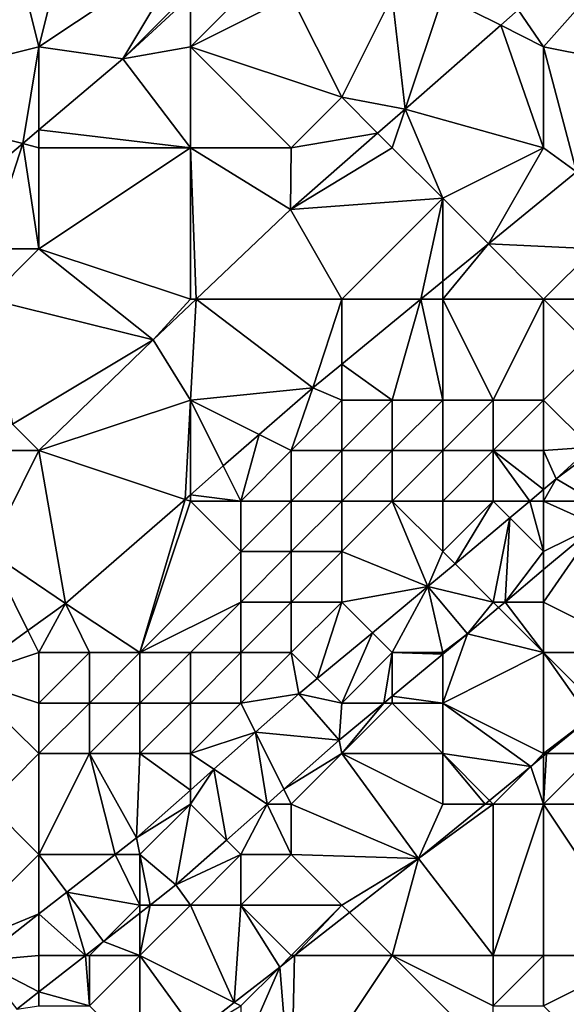
# Model space of a CAD drawing. Units: metres. Extents: x 74375 to 75000, y 346000 to 346500.
# Drawn here: x 74473 to 74483, y 346396 to 346416 of the extents above; entities that cross this region are included whole.
import ezdxf

# ---------------------------------------------------------------- set-up
doc = ezdxf.new("R2010")
doc.units = ezdxf.units.M
doc.layers.add('Terrain', color=15, linetype='Continuous')

msp = doc.modelspace()

# ---------------------------------------------------------------- linework, layer by layer
at = {"layer": 'Terrain'}
for points in [[(74486.642, 346419.106, 252.964), (74482.496, 346415.73, 252.968), (74483, 346415, 253.94), (74486.642, 346419.106, 252.964)], [(74486.642, 346419.106, 252.964), (74483, 346415, 253.94), (74486.091, 346414.382, 253.226), (74486.642, 346419.106, 252.964)], [(74472, 346419, 253.99), (74469, 346414, 254.24), (74473, 346415, 254.28), (74472, 346419, 253.99)], [(74474, 346419, 254.24), (74472, 346419, 253.99), (74473, 346415, 254.28), (74474, 346419, 254.24)], [(74474, 346419, 254.24), (74473, 346415, 254.28), (74476, 346417, 254.49), (74474, 346419, 254.24)], [(74473, 346415, 254.28), (74474.662, 346414.758, 254.691), (74476, 346417, 254.49), (74473, 346415, 254.28)], [(74476, 346417, 254.49), (74474.662, 346414.758, 254.691), (74476, 346416.109, 254.694), (74476, 346417, 254.49)], [(74476, 346416, 254.38), (74476, 346416.109, 254.694), (74474.662, 346414.758, 254.691), (74476, 346416, 254.38)], [(74476, 346415, 254.1), (74476, 346416, 254.38), (74474.662, 346414.758, 254.691), (74476, 346415, 254.1)], [(74479, 346414, 253.68), (74478, 346416, 254.1), (74476, 346415, 254.1), (74479, 346414, 253.68)], [(74476, 346415, 254.1), (74478, 346416, 254.1), (74477, 346416, 254.27), (74476, 346415, 254.1)], [(74476, 346415, 254.1), (74477, 346416, 254.27), (74476, 346416, 254.38), (74476, 346415, 254.1)], [(74479, 346414, 253.68), (74480, 346416, 253.73), (74478, 346416, 254.1), (74479, 346414, 253.68)], [(74479, 346414, 253.68), (74480.255, 346413.765, 252.983), (74480, 346416, 253.73), (74479, 346414, 253.68)], [(74481, 346416, 253.75), (74480, 346416, 253.73), (74480.255, 346413.765, 252.983), (74481, 346416, 253.75)], [(74481, 346416, 253.75), (74480.255, 346413.765, 252.983), (74482.149, 346415.426, 252.97), (74481, 346416, 253.75)], [(74481, 346416, 253.75), (74482.149, 346415.426, 252.97), (74482.496, 346415.73, 252.968), (74481, 346416, 253.75)], [(74483, 346415, 253.94), (74482.496, 346415.73, 252.968), (74482.149, 346415.426, 252.97), (74483, 346415, 253.94)], [(74483, 346413, 253.8), (74482.149, 346415.426, 252.97), (74480.255, 346413.765, 252.983), (74483, 346413, 253.8)], [(74483, 346413, 253.8), (74483, 346415, 253.94), (74482.149, 346415.426, 252.97), (74483, 346413, 253.8)], [(74473, 346415, 254.28), (74469, 346414, 254.24), (74472.678, 346413.081, 254.649), (74473, 346415, 254.28)], [(74473, 346415, 254.28), (74472.678, 346413.081, 254.649), (74473, 346413.353, 254.656), (74473, 346415, 254.28)], [(74473, 346415, 254.28), (74473, 346413.353, 254.656), (74474.662, 346414.758, 254.691), (74473, 346415, 254.28)], [(74476, 346413, 253.75), (74476, 346415, 254.1), (74474.662, 346414.758, 254.691), (74476, 346413, 253.75)], [(74478, 346413, 253.69), (74476, 346415, 254.1), (74476, 346413, 253.75), (74478, 346413, 253.69)], [(74478, 346413, 253.69), (74479, 346414, 253.68), (74476, 346415, 254.1), (74478, 346413, 253.69)], [(74483, 346413, 253.8), (74483.648, 346412.525, 253.226), (74483, 346415, 253.94), (74483, 346413, 253.8)], [(74483, 346415, 253.94), (74483.648, 346412.525, 253.226), (74486.091, 346414.382, 253.226), (74483, 346415, 253.94)], [(74476, 346413, 253.75), (74474.662, 346414.758, 254.691), (74473, 346413.353, 254.656), (74476, 346413, 253.75)], [(74472.678, 346413.081, 254.649), (74469, 346414, 254.24), (74471.227, 346411.854, 254.619), (74472.678, 346413.081, 254.649)], [(74478, 346413, 253.69), (74479.711, 346413.289, 252.987), (74479, 346414, 253.68), (74478, 346413, 253.69)], [(74479, 346414, 253.68), (74479.711, 346413.289, 252.987), (74480.255, 346413.765, 252.983), (74479, 346414, 253.68)], [(74480, 346413, 253.73), (74480.255, 346413.765, 252.983), (74479.711, 346413.289, 252.987), (74480, 346413, 253.73)], [(74481, 346412, 253.74), (74480.255, 346413.765, 252.983), (74480, 346413, 253.73), (74481, 346412, 253.74)], [(74481, 346412, 253.74), (74483, 346413, 253.8), (74480.255, 346413.765, 252.983), (74481, 346412, 253.74)], [(74473, 346413, 254.19), (74473, 346413.353, 254.656), (74472.678, 346413.081, 254.649), (74473, 346413, 254.19)], [(74476, 346413, 253.75), (74473, 346413.353, 254.656), (74473, 346413, 254.19), (74476, 346413, 253.75)], [(74480, 346413, 253.73), (74479.711, 346413.289, 252.987), (74477.985, 346411.775, 252.998), (74480, 346413, 253.73)], [(74478, 346413, 253.69), (74477.985, 346411.775, 252.998), (74479.711, 346413.289, 252.987), (74478, 346413, 253.69)], [(74472.678, 346413.081, 254.649), (74471.227, 346411.854, 254.619), (74472, 346411, 254.19), (74472.678, 346413.081, 254.649)], [(74473, 346411, 254.06), (74472.678, 346413.081, 254.649), (74472, 346411, 254.19), (74473, 346411, 254.06)], [(74473, 346411, 254.06), (74473, 346413, 254.19), (74472.678, 346413.081, 254.649), (74473, 346411, 254.06)], [(74476, 346410, 253.57), (74476, 346413, 253.75), (74473, 346411, 254.06), (74476, 346410, 253.57)], [(74473, 346411, 254.06), (74476, 346413, 253.75), (74473, 346413, 254.19), (74473, 346411, 254.06)], [(74476, 346410, 253.57), (74476.112, 346410, 253.006), (74476, 346413, 253.75), (74476, 346410, 253.57)], [(74478, 346413, 253.69), (74476, 346413, 253.75), (74477.985, 346411.775, 252.998), (74478, 346413, 253.69)], [(74476, 346413, 253.75), (74476.112, 346410, 253.006), (74477.985, 346411.775, 252.998), (74476, 346413, 253.75)], [(74481, 346412, 253.74), (74480, 346413, 253.73), (74477.985, 346411.775, 252.998), (74481, 346412, 253.74)], [(74481, 346412, 253.74), (74481.904, 346411.096, 253.216), (74483, 346413, 253.8), (74481, 346412, 253.74)], [(74483, 346413, 253.8), (74481.904, 346411.096, 253.216), (74483.648, 346412.525, 253.226), (74483, 346413, 253.8)], [(74481.904, 346411.096, 253.216), (74484, 346411, 253.57), (74483.648, 346412.525, 253.226), (74481.904, 346411.096, 253.216)], [(74479, 346410, 253.43), (74481, 346412, 253.74), (74477.985, 346411.775, 252.998), (74479, 346410, 253.43)], [(74479, 346410, 253.43), (74480.568, 346410, 253.208), (74481, 346412, 253.74), (74479, 346410, 253.43)], [(74481, 346412, 253.74), (74480.568, 346410, 253.208), (74481, 346410.354, 253.211), (74481, 346412, 253.74)], [(74481, 346412, 253.74), (74481, 346410.354, 253.211), (74481.904, 346411.096, 253.216), (74481, 346412, 253.74)], [(74479, 346410, 253.43), (74477.985, 346411.775, 252.998), (74476.112, 346410, 253.006), (74479, 346410, 253.43)], [(74483, 346410, 253.61), (74481.904, 346411.096, 253.216), (74481, 346410, 253.55), (74483, 346410, 253.61)], [(74481, 346410, 253.55), (74481.904, 346411.096, 253.216), (74481, 346410.354, 253.211), (74481, 346410, 253.55)], [(74483, 346410, 253.61), (74484, 346411, 253.57), (74481.904, 346411.096, 253.216), (74483, 346410, 253.61)], [(74473, 346411, 254.06), (74472, 346411, 254.19), (74472, 346410, 254), (74473, 346411, 254.06)], [(74473, 346411, 254.06), (74472, 346410, 254), (74475.26, 346409.192, 253.01), (74473, 346411, 254.06)], [(74476, 346410, 253.57), (74473, 346411, 254.06), (74475.26, 346409.192, 253.01), (74476, 346410, 253.57)], [(74483, 346410, 253.61), (74485, 346410, 253.88), (74484, 346411, 253.57), (74483, 346410, 253.61)], [(74481, 346410, 253.55), (74481, 346410.354, 253.211), (74480.568, 346410, 253.208), (74481, 346410, 253.55)], [(74472, 346410, 254), (74472.476, 346407.524, 253.019), (74475.26, 346409.192, 253.01), (74472, 346410, 254)], [(74476, 346410, 253.57), (74475.26, 346409.192, 253.01), (74476.112, 346410, 253.006), (74476, 346410, 253.57)], [(74476.112, 346410, 253.006), (74475.26, 346409.192, 253.01), (74476, 346408, 253.52), (74476.112, 346410, 253.006)], [(74476.112, 346410, 253.006), (74476, 346408, 253.52), (74478.426, 346408.244, 253.196), (74476.112, 346410, 253.006)], [(74479, 346410, 253.43), (74476.112, 346410, 253.006), (74478.426, 346408.244, 253.196), (74479, 346410, 253.43)], [(74479, 346410, 253.43), (74478.426, 346408.244, 253.196), (74479, 346408.715, 253.199), (74479, 346410, 253.43)], [(74479, 346410, 253.43), (74479, 346408.715, 253.199), (74480.568, 346410, 253.208), (74479, 346410, 253.43)], [(74480.568, 346410, 253.208), (74479, 346408.715, 253.199), (74480, 346408, 253.45), (74480.568, 346410, 253.208)], [(74480.568, 346410, 253.208), (74480, 346408, 253.45), (74481, 346408, 253.66), (74480.568, 346410, 253.208)], [(74481, 346410, 253.55), (74480.568, 346410, 253.208), (74481, 346408, 253.66), (74481, 346410, 253.55)], [(74483, 346410, 253.61), (74481, 346410, 253.55), (74482, 346408, 253.92), (74483, 346410, 253.61)], [(74481, 346410, 253.55), (74481, 346408, 253.66), (74482, 346408, 253.92), (74481, 346410, 253.55)], [(74483, 346410, 253.61), (74482, 346408, 253.92), (74483, 346408, 254.28), (74483, 346410, 253.61)], [(74483, 346410, 253.61), (74484, 346409, 254.19), (74485, 346410, 253.88), (74483, 346410, 253.61)], [(74483, 346410, 253.61), (74483, 346408, 254.28), (74484, 346409, 254.19), (74483, 346410, 253.61)], [(74472.476, 346407.524, 253.019), (74473, 346407, 253.68), (74475.26, 346409.192, 253.01), (74472.476, 346407.524, 253.019)], [(74475.26, 346409.192, 253.01), (74473, 346407, 253.68), (74476, 346408, 253.52), (74475.26, 346409.192, 253.01)], [(74483, 346408, 254.28), (74483.934, 346407.066, 255.556), (74484, 346409, 254.19), (74483, 346408, 254.28)], [(74479, 346408.715, 253.199), (74478.426, 346408.244, 253.196), (74479, 346408, 253.17), (74479, 346408.715, 253.199)], [(74479, 346408.715, 253.199), (74479, 346408, 253.17), (74480, 346408, 253.45), (74479, 346408.715, 253.199)], [(74477.364, 346407.318, 253.187), (74478.426, 346408.244, 253.196), (74476, 346408, 253.52), (74477.364, 346407.318, 253.187)], [(74477.364, 346407.318, 253.187), (74478, 346407, 253.09), (74478.426, 346408.244, 253.196), (74477.364, 346407.318, 253.187)], [(74478, 346407, 253.09), (74479, 346408, 253.17), (74478.426, 346408.244, 253.196), (74478, 346407, 253.09)], [(74475.894, 346406.035, 253.174), (74476, 346408, 253.52), (74473, 346407, 253.68), (74475.894, 346406.035, 253.174)], [(74476, 346406.128, 253.175), (74476, 346408, 253.52), (74475.894, 346406.035, 253.174), (74476, 346406.128, 253.175)], [(74477.364, 346407.318, 253.187), (74476, 346408, 253.52), (74476.652, 346406.697, 253.181), (74477.364, 346407.318, 253.187)], [(74476.652, 346406.697, 253.181), (74476, 346408, 253.52), (74476, 346406.128, 253.175), (74476.652, 346406.697, 253.181)], [(74479, 346407, 253.21), (74479, 346408, 253.17), (74478, 346407, 253.09), (74479, 346407, 253.21)], [(74480, 346407, 253.61), (74480, 346408, 253.45), (74479, 346407, 253.21), (74480, 346407, 253.61)], [(74479, 346407, 253.21), (74480, 346408, 253.45), (74479, 346408, 253.17), (74479, 346407, 253.21)], [(74481, 346407, 253.97), (74481, 346408, 253.66), (74480, 346407, 253.61), (74481, 346407, 253.97)], [(74480, 346407, 253.61), (74481, 346408, 253.66), (74480, 346408, 253.45), (74480, 346407, 253.61)], [(74482, 346407, 254.29), (74482, 346408, 253.92), (74481, 346407, 253.97), (74482, 346407, 254.29)], [(74481, 346407, 253.97), (74482, 346408, 253.92), (74481, 346408, 253.66), (74481, 346407, 253.97)], [(74483, 346407, 254.84), (74483, 346408, 254.28), (74482, 346407, 254.29), (74483, 346407, 254.84)], [(74482, 346407, 254.29), (74483, 346408, 254.28), (74482, 346408, 253.92), (74482, 346407, 254.29)], [(74483, 346407, 254.84), (74483.934, 346407.066, 255.556), (74483, 346408, 254.28), (74483, 346407, 254.84)], [(74472.476, 346407.524, 253.019), (74471.601, 346407, 253.022), (74473, 346407, 253.68), (74472.476, 346407.524, 253.019)], [(74477.364, 346407.318, 253.187), (74476.652, 346406.697, 253.181), (74477, 346406, 253.46), (74477.364, 346407.318, 253.187)], [(74477.364, 346407.318, 253.187), (74477, 346406, 253.46), (74478, 346407, 253.09), (74477.364, 346407.318, 253.187)], [(74473, 346407, 253.68), (74471.601, 346407, 253.022), (74472, 346405, 253.75), (74473, 346407, 253.68)], [(74473, 346407, 253.68), (74472, 346405, 253.75), (74473.525, 346403.97, 253.154), (74473, 346407, 253.68)], [(74475.894, 346406.035, 253.174), (74473, 346407, 253.68), (74473.525, 346403.97, 253.154), (74475.894, 346406.035, 253.174)], [(74478, 346406, 253.35), (74478, 346407, 253.09), (74477, 346406, 253.46), (74478, 346406, 253.35)], [(74479, 346406, 253.65), (74479, 346407, 253.21), (74478, 346406, 253.35), (74479, 346406, 253.65)], [(74478, 346406, 253.35), (74479, 346407, 253.21), (74478, 346407, 253.09), (74478, 346406, 253.35)], [(74480, 346406, 254.14), (74480, 346407, 253.61), (74479, 346406, 253.65), (74480, 346406, 254.14)], [(74479, 346406, 253.65), (74480, 346407, 253.61), (74479, 346407, 253.21), (74479, 346406, 253.65)], [(74481, 346406, 254.47), (74481, 346407, 253.97), (74480, 346406, 254.14), (74481, 346406, 254.47)], [(74480, 346406, 254.14), (74481, 346407, 253.97), (74480, 346407, 253.61), (74480, 346406, 254.14)], [(74482, 346406, 255), (74482, 346407, 254.29), (74481, 346406, 254.47), (74482, 346406, 255)], [(74481, 346406, 254.47), (74482, 346407, 254.29), (74481, 346407, 253.97), (74481, 346406, 254.47)], [(74482.724, 346406, 255.624), (74483, 346406.232, 255.604), (74482, 346407, 254.29), (74482.724, 346406, 255.624)], [(74482.724, 346406, 255.624), (74482, 346407, 254.29), (74482, 346406, 255), (74482.724, 346406, 255.624)], [(74483, 346406.232, 255.604), (74483, 346407, 254.84), (74482, 346407, 254.29), (74483, 346406.232, 255.604)], [(74483, 346407, 254.84), (74483.25, 346406.442, 255.586), (74483.934, 346407.066, 255.556), (74483, 346407, 254.84)], [(74483, 346406.232, 255.604), (74483.25, 346406.442, 255.586), (74483, 346407, 254.84), (74483, 346406.232, 255.604)], [(74483.25, 346406.442, 255.586), (74484, 346407, 255.41), (74483.934, 346407.066, 255.556), (74483.25, 346406.442, 255.586)], [(74483.25, 346406.442, 255.586), (74484, 346406, 255.77), (74484, 346407, 255.41), (74483.25, 346406.442, 255.586)], [(74476.652, 346406.697, 253.181), (74476, 346406.128, 253.175), (74477, 346406, 253.46), (74476.652, 346406.697, 253.181)], [(74483, 346406.232, 255.604), (74483, 346406, 255.51), (74483.25, 346406.442, 255.586), (74483, 346406.232, 255.604)], [(74483, 346406, 255.51), (74484, 346406, 255.77), (74483.25, 346406.442, 255.586), (74483, 346406, 255.51)], [(74482.724, 346406, 255.624), (74483, 346406, 255.51), (74483, 346406.232, 255.604), (74482.724, 346406, 255.624)], [(74475, 346403, 253.84), (74475.894, 346406.035, 253.174), (74473.525, 346403.97, 253.154), (74475, 346403, 253.84)], [(74475, 346403, 253.84), (74476, 346406, 253.69), (74475.894, 346406.035, 253.174), (74475, 346403, 253.84)], [(74475, 346403, 253.84), (74477, 346405, 253.73), (74476, 346406, 253.69), (74475, 346403, 253.84)], [(74476, 346406, 253.69), (74476, 346406.128, 253.175), (74475.894, 346406.035, 253.174), (74476, 346406, 253.69)], [(74477, 346406, 253.46), (74476, 346406.128, 253.175), (74476, 346406, 253.69), (74477, 346406, 253.46)], [(74477, 346405, 253.73), (74477, 346406, 253.46), (74476, 346406, 253.69), (74477, 346405, 253.73)], [(74478, 346405, 253.87), (74478, 346406, 253.35), (74477, 346405, 253.73), (74478, 346405, 253.87)], [(74477, 346405, 253.73), (74478, 346406, 253.35), (74477, 346406, 253.46), (74477, 346405, 253.73)], [(74479, 346405, 254.38), (74479, 346406, 253.65), (74478, 346405, 253.87), (74479, 346405, 254.38)], [(74478, 346405, 253.87), (74479, 346406, 253.65), (74478, 346406, 253.35), (74478, 346405, 253.87)], [(74479, 346405, 254.38), (74480.708, 346404.306, 255.768), (74480, 346406, 254.14), (74479, 346405, 254.38)], [(74479, 346405, 254.38), (74480, 346406, 254.14), (74479, 346406, 253.65), (74479, 346405, 254.38)], [(74481, 346405, 255.13), (74481, 346406, 254.47), (74480, 346406, 254.14), (74481, 346405, 255.13)], [(74481, 346405, 255.13), (74480, 346406, 254.14), (74480.708, 346404.306, 255.768), (74481, 346405, 255.13)], [(74481.244, 346404.756, 255.73), (74482, 346406, 255), (74481, 346405, 255.13), (74481.244, 346404.756, 255.73)], [(74481, 346405, 255.13), (74482, 346406, 255), (74481, 346406, 254.47), (74481, 346405, 255.13)], [(74481.244, 346404.756, 255.73), (74482.331, 346405.669, 255.652), (74482, 346406, 255), (74481.244, 346404.756, 255.73)], [(74482.331, 346405.669, 255.652), (74482.724, 346406, 255.624), (74482, 346406, 255), (74482.331, 346405.669, 255.652)], [(74483, 346405, 255.83), (74482.724, 346406, 255.624), (74482.331, 346405.669, 255.652), (74483, 346405, 255.83)], [(74483, 346405, 255.83), (74483, 346406, 255.51), (74482.724, 346406, 255.624), (74483, 346405, 255.83)], [(74483, 346405, 255.83), (74484.052, 346405.527, 255.586), (74483, 346406, 255.51), (74483, 346405, 255.83)], [(74483, 346406, 255.51), (74484.052, 346405.527, 255.586), (74484, 346406, 255.77), (74483, 346406, 255.51)], [(74482, 346404, 255.98), (74482.331, 346405.669, 255.652), (74481.244, 346404.756, 255.73), (74482, 346404, 255.98)], [(74482, 346404, 255.98), (74482.235, 346404, 255.715), (74482.331, 346405.669, 255.652), (74482, 346404, 255.98)], [(74483, 346405, 255.83), (74482.331, 346405.669, 255.652), (74482.235, 346404, 255.715), (74483, 346405, 255.83)], [(74483, 346404, 255.88), (74485, 346403, 256.01), (74484.052, 346405.527, 255.586), (74483, 346404, 255.88)], [(74483, 346404, 255.88), (74484.052, 346405.527, 255.586), (74483, 346404.643, 255.661), (74483, 346404, 255.88)], [(74483, 346405, 255.83), (74483, 346404.643, 255.661), (74484.052, 346405.527, 255.586), (74483, 346405, 255.83)], [(74472.783, 346403.435, 253.16), (74472, 346405, 253.75), (74471.476, 346402.492, 253.171), (74472.783, 346403.435, 253.16)], [(74472.783, 346403.435, 253.16), (74473.525, 346403.97, 253.154), (74472, 346405, 253.75), (74472.783, 346403.435, 253.16)], [(74475, 346403, 253.84), (74477, 346404, 254.08), (74477, 346405, 253.73), (74475, 346403, 253.84)], [(74478, 346404, 254.46), (74478, 346405, 253.87), (74477, 346404, 254.08), (74478, 346404, 254.46)], [(74477, 346404, 254.08), (74478, 346405, 253.87), (74477, 346405, 253.73), (74477, 346404, 254.08)], [(74479, 346404, 255.09), (74479, 346405, 254.38), (74478, 346404, 254.46), (74479, 346404, 255.09)], [(74478, 346404, 254.46), (74479, 346405, 254.38), (74478, 346405, 253.87), (74478, 346404, 254.46)], [(74479, 346404, 255.09), (74480.708, 346404.306, 255.768), (74479, 346405, 254.38), (74479, 346404, 255.09)], [(74481.244, 346404.756, 255.73), (74481, 346405, 255.13), (74480.708, 346404.306, 255.768), (74481.244, 346404.756, 255.73)], [(74483, 346405, 255.83), (74482.235, 346404, 255.715), (74483, 346404.643, 255.661), (74483, 346405, 255.83)], [(74482, 346404, 255.98), (74481.244, 346404.756, 255.73), (74480.708, 346404.306, 255.768), (74482, 346404, 255.98)], [(74483, 346404, 255.88), (74483, 346404.643, 255.661), (74482.235, 346404, 255.715), (74483, 346404, 255.88)], [(74479, 346404, 255.09), (74479.607, 346403.393, 255.805), (74480.708, 346404.306, 255.768), (74479, 346404, 255.09)], [(74480, 346403, 255.95), (74480.708, 346404.306, 255.768), (74479.607, 346403.393, 255.805), (74480, 346403, 255.95)], [(74481, 346403, 255.93), (74480.708, 346404.306, 255.768), (74480, 346403, 255.95), (74481, 346403, 255.93)], [(74481, 346403, 255.93), (74481.488, 346403.372, 255.768), (74480.708, 346404.306, 255.768), (74481, 346403, 255.93)], [(74482, 346404, 255.98), (74480.708, 346404.306, 255.768), (74481.488, 346403.372, 255.768), (74482, 346404, 255.98)], [(74473, 346403, 253.68), (74473.525, 346403.97, 253.154), (74472.783, 346403.435, 253.16), (74473, 346403, 253.68)], [(74474, 346403, 253.72), (74473.525, 346403.97, 253.154), (74473, 346403, 253.68), (74474, 346403, 253.72)], [(74475, 346403, 253.84), (74473.525, 346403.97, 253.154), (74474, 346403, 253.72), (74475, 346403, 253.84)], [(74476, 346403, 254.13), (74477, 346404, 254.08), (74475, 346403, 253.84), (74476, 346403, 254.13)], [(74477, 346403, 254.59), (74477, 346404, 254.08), (74476, 346403, 254.13), (74477, 346403, 254.59)], [(74478, 346403, 255.1), (74478, 346404, 254.46), (74477, 346403, 254.59), (74478, 346403, 255.1)], [(74477, 346403, 254.59), (74478, 346404, 254.46), (74477, 346404, 254.08), (74477, 346403, 254.59)], [(74478, 346403, 255.1), (74478.514, 346402.486, 255.841), (74479, 346404, 255.09), (74478, 346403, 255.1)], [(74478, 346403, 255.1), (74479, 346404, 255.09), (74478, 346404, 254.46), (74478, 346403, 255.1)], [(74479, 346404, 255.09), (74478.514, 346402.486, 255.841), (74479.607, 346403.393, 255.805), (74479, 346404, 255.09)], [(74482, 346404, 255.98), (74481.488, 346403.372, 255.768), (74482.107, 346403.893, 255.724), (74482, 346404, 255.98)], [(74483, 346403, 255.98), (74482.107, 346403.893, 255.724), (74481.488, 346403.372, 255.768), (74483, 346403, 255.98)], [(74482, 346404, 255.98), (74482.107, 346403.893, 255.724), (74482.235, 346404, 255.715), (74482, 346404, 255.98)], [(74483, 346403, 255.98), (74482.235, 346404, 255.715), (74482.107, 346403.893, 255.724), (74483, 346403, 255.98)], [(74483, 346403, 255.98), (74483, 346404, 255.88), (74482.235, 346404, 255.715), (74483, 346403, 255.98)], [(74483, 346403, 255.98), (74485, 346403, 256.01), (74483, 346404, 255.88), (74483, 346403, 255.98)], [(74473, 346403, 253.68), (74472.783, 346403.435, 253.16), (74471.476, 346402.492, 253.171), (74473, 346403, 253.68)], [(74479, 346402, 255.92), (74479.607, 346403.393, 255.805), (74478.514, 346402.486, 255.841), (74479, 346402, 255.92)], [(74479, 346402, 255.92), (74480, 346403, 255.95), (74479.607, 346403.393, 255.805), (74479, 346402, 255.92)], [(74481, 346402, 255.92), (74481.488, 346403.372, 255.768), (74481, 346402.967, 255.784), (74481, 346402, 255.92)], [(74481, 346402, 255.92), (74483, 346403, 255.98), (74481.488, 346403.372, 255.768), (74481, 346402, 255.92)], [(74481, 346403, 255.93), (74481, 346402.967, 255.784), (74481.488, 346403.372, 255.768), (74481, 346403, 255.93)], [(74473, 346402, 253.8), (74473, 346403, 253.68), (74471.476, 346402.492, 253.171), (74473, 346402, 253.8)], [(74474, 346402, 253.98), (74474, 346403, 253.72), (74473, 346402, 253.8), (74474, 346402, 253.98)], [(74473, 346402, 253.8), (74474, 346403, 253.72), (74473, 346403, 253.68), (74473, 346402, 253.8)], [(74475, 346402, 254.25), (74475, 346403, 253.84), (74474, 346402, 253.98), (74475, 346402, 254.25)], [(74474, 346402, 253.98), (74475, 346403, 253.84), (74474, 346403, 253.72), (74474, 346402, 253.98)], [(74476, 346402, 254.65), (74476, 346403, 254.13), (74475, 346402, 254.25), (74476, 346402, 254.65)], [(74475, 346402, 254.25), (74476, 346403, 254.13), (74475, 346403, 253.84), (74475, 346402, 254.25)], [(74477, 346402, 255.14), (74477, 346403, 254.59), (74476, 346402, 254.65), (74477, 346402, 255.14)], [(74476, 346402, 254.65), (74477, 346403, 254.59), (74476, 346403, 254.13), (74476, 346402, 254.65)], [(74477, 346402, 255.14), (74478.152, 346402.186, 255.853), (74478, 346403, 255.1), (74477, 346402, 255.14)], [(74477, 346402, 255.14), (74478, 346403, 255.1), (74477, 346403, 254.59), (74477, 346402, 255.14)], [(74478, 346403, 255.1), (74478.152, 346402.186, 255.853), (74478.514, 346402.486, 255.841), (74478, 346403, 255.1)], [(74479, 346402, 255.92), (74479.834, 346402, 255.823), (74480, 346403, 255.95), (74479, 346402, 255.92)], [(74480, 346403, 255.95), (74479.834, 346402, 255.823), (74480, 346402.138, 255.818), (74480, 346403, 255.95)], [(74481, 346403, 255.93), (74480, 346403, 255.95), (74481, 346402.967, 255.784), (74481, 346403, 255.93)], [(74480, 346403, 255.95), (74480, 346402.138, 255.818), (74481, 346402.967, 255.784), (74480, 346403, 255.95)], [(74481, 346402, 255.92), (74481, 346402.967, 255.784), (74480, 346402.138, 255.818), (74481, 346402, 255.92)], [(74483, 346401, 256.24), (74483, 346403, 255.98), (74481, 346402, 255.92), (74483, 346401, 256.24)], [(74483, 346401, 256.24), (74483.912, 346401.703, 256.245), (74483, 346403, 255.98), (74483, 346401, 256.24)], [(74483, 346403, 255.98), (74483.912, 346401.703, 256.245), (74484, 346402, 256.16), (74483, 346403, 255.98)], [(74483, 346403, 255.98), (74484, 346402, 256.16), (74485, 346403, 256.01), (74483, 346403, 255.98)], [(74473, 346401, 254.25), (74473, 346402, 253.8), (74471.476, 346402.492, 253.171), (74473, 346401, 254.25)], [(74473, 346401, 254.25), (74471.476, 346402.492, 253.171), (74472, 346400, 254.64), (74473, 346401, 254.25)], [(74479, 346402, 255.92), (74478.514, 346402.486, 255.841), (74478.152, 346402.186, 255.853), (74479, 346402, 255.92)], [(74477, 346402, 255.14), (74477.289, 346401.421, 255.847), (74478.152, 346402.186, 255.853), (74477, 346402, 255.14)], [(74477.289, 346401.421, 255.847), (74478.946, 346401.264, 255.853), (74478.152, 346402.186, 255.853), (74477.289, 346401.421, 255.847)], [(74479, 346402, 255.92), (74478.152, 346402.186, 255.853), (74478.946, 346401.264, 255.853), (74479, 346402, 255.92)], [(74480, 346402, 256.04), (74480, 346402.138, 255.818), (74479.834, 346402, 255.823), (74480, 346402, 256.04)], [(74481, 346402, 255.92), (74480, 346402.138, 255.818), (74480, 346402, 256.04), (74481, 346402, 255.92)], [(74474, 346401, 254.55), (74474, 346402, 253.98), (74473, 346401, 254.25), (74474, 346401, 254.55)], [(74473, 346401, 254.25), (74474, 346402, 253.98), (74473, 346402, 253.8), (74473, 346401, 254.25)], [(74475, 346401, 254.89), (74475, 346402, 254.25), (74474, 346401, 254.55), (74475, 346401, 254.89)], [(74474, 346401, 254.55), (74475, 346402, 254.25), (74474, 346402, 253.98), (74474, 346401, 254.55)], [(74476, 346401, 255.22), (74476, 346402, 254.65), (74475, 346401, 254.89), (74476, 346401, 255.22)], [(74475, 346401, 254.89), (74476, 346402, 254.65), (74475, 346402, 254.25), (74475, 346401, 254.89)], [(74476, 346401, 255.22), (74477.289, 346401.421, 255.847), (74477, 346402, 255.14), (74476, 346401, 255.22)], [(74476, 346401, 255.22), (74477, 346402, 255.14), (74476, 346402, 254.65), (74476, 346401, 255.22)], [(74479, 346401, 256.02), (74479.834, 346402, 255.823), (74478.946, 346401.264, 255.853), (74479, 346401, 256.02)], [(74479, 346402, 255.92), (74478.946, 346401.264, 255.853), (74479.834, 346402, 255.823), (74479, 346402, 255.92)], [(74481, 346401, 256.03), (74480, 346402, 256.04), (74479, 346401, 256.02), (74481, 346401, 256.03)], [(74479, 346401, 256.02), (74480, 346402, 256.04), (74479.834, 346402, 255.823), (74479, 346401, 256.02)], [(74481, 346401, 256.03), (74481, 346402, 255.92), (74480, 346402, 256.04), (74481, 346401, 256.03)], [(74483, 346401, 256.24), (74481, 346402, 255.92), (74482.744, 346400.744, 256.265), (74483, 346401, 256.24)], [(74481, 346401, 256.03), (74482.744, 346400.744, 256.265), (74481, 346402, 255.92), (74481, 346401, 256.03)], [(74483, 346401, 256.24), (74483.056, 346401, 256.26), (74483.912, 346401.703, 256.245), (74483, 346401, 256.24)], [(74483.056, 346401, 256.26), (74484, 346401, 256.77), (74483.912, 346401.703, 256.245), (74483.056, 346401, 256.26)], [(74476, 346401, 255.22), (74476.467, 346400.692, 255.841), (74477.289, 346401.421, 255.847), (74476, 346401, 255.22)], [(74476.467, 346400.692, 255.841), (74477.52, 346400, 255.843), (74477.289, 346401.421, 255.847), (74476.467, 346400.692, 255.841)], [(74477.289, 346401.421, 255.847), (74477.52, 346400, 255.843), (74477.853, 346400.295, 255.846), (74477.289, 346401.421, 255.847)], [(74477.289, 346401.421, 255.847), (74477.853, 346400.295, 255.846), (74478.946, 346401.264, 255.853), (74477.289, 346401.421, 255.847)], [(74479, 346401, 256.02), (74478.946, 346401.264, 255.853), (74477.853, 346400.295, 255.846), (74479, 346401, 256.02)], [(74473, 346399, 255.36), (74473, 346401, 254.25), (74472, 346400, 254.64), (74473, 346399, 255.36)], [(74474.507, 346399, 255.834), (74474, 346401, 254.55), (74473, 346399, 255.36), (74474.507, 346399, 255.834)], [(74473, 346399, 255.36), (74474, 346401, 254.55), (74473, 346401, 254.25), (74473, 346399, 255.36)], [(74474.507, 346399, 255.834), (74474.933, 346399.332, 255.831), (74474, 346401, 254.55), (74474.507, 346399, 255.834)], [(74474.933, 346399.332, 255.831), (74475, 346401, 254.89), (74474, 346401, 254.55), (74474.933, 346399.332, 255.831)], [(74474.933, 346399.332, 255.831), (74476, 346400.278, 255.838), (74475, 346401, 254.89), (74474.933, 346399.332, 255.831)], [(74476, 346401, 255.22), (74475, 346401, 254.89), (74476, 346400.278, 255.838), (74476, 346401, 255.22)], [(74476, 346401, 255.22), (74476, 346400.278, 255.838), (74476.467, 346400.692, 255.841), (74476, 346401, 255.22)], [(74478, 346400, 256.02), (74479, 346401, 256.02), (74477.853, 346400.295, 255.846), (74478, 346400, 256.02)], [(74480.521, 346398.919, 256.304), (74479, 346401, 256.02), (74478, 346400, 256.02), (74480.521, 346398.919, 256.304)], [(74480.521, 346398.919, 256.304), (74481, 346400, 256.12), (74479, 346401, 256.02), (74480.521, 346398.919, 256.304)], [(74481, 346400, 256.12), (74481, 346401, 256.03), (74479, 346401, 256.02), (74481, 346400, 256.12)], [(74481, 346400, 256.12), (74481.838, 346400, 256.281), (74481, 346401, 256.03), (74481, 346400, 256.12)], [(74481, 346401, 256.03), (74481.838, 346400, 256.281), (74481.927, 346400.073, 256.28), (74481, 346401, 256.03)], [(74481, 346401, 256.03), (74481.927, 346400.073, 256.28), (74482.744, 346400.744, 256.265), (74481, 346401, 256.03)], [(74483, 346401, 256.24), (74482.744, 346400.744, 256.265), (74483, 346400.954, 256.261), (74483, 346401, 256.24)], [(74483, 346400, 256.71), (74483, 346400.954, 256.261), (74482.744, 346400.744, 256.265), (74483, 346400, 256.71)], [(74483, 346400, 256.71), (74486, 346400, 257.46), (74484, 346401, 256.77), (74483, 346400, 256.71)], [(74483, 346400, 256.71), (74484, 346401, 256.77), (74483.056, 346401, 256.26), (74483, 346400, 256.71)], [(74483, 346400, 256.71), (74483.056, 346401, 256.26), (74483, 346400.954, 256.261), (74483, 346400, 256.71)], [(74483, 346401, 256.24), (74483, 346400.954, 256.261), (74483.056, 346401, 256.26), (74483, 346401, 256.24)], [(74476.714, 346399.286, 255.838), (74476.467, 346400.692, 255.841), (74476, 346400, 255.68), (74476.714, 346399.286, 255.838)], [(74476, 346400, 255.68), (74476.467, 346400.692, 255.841), (74476, 346400.278, 255.838), (74476, 346400, 255.68)], [(74476.714, 346399.286, 255.838), (74477.52, 346400, 255.843), (74476.467, 346400.692, 255.841), (74476.714, 346399.286, 255.838)], [(74482, 346400, 256.42), (74482.744, 346400.744, 256.265), (74481.927, 346400.073, 256.28), (74482, 346400, 256.42)], [(74483, 346400, 256.71), (74482.744, 346400.744, 256.265), (74482, 346400, 256.42), (74483, 346400, 256.71)], [(74474.933, 346399.332, 255.831), (74476, 346400, 255.68), (74476, 346400.278, 255.838), (74474.933, 346399.332, 255.831)], [(74478, 346400, 256.02), (74477.853, 346400.295, 255.846), (74477.52, 346400, 255.843), (74478, 346400, 256.02)], [(74473, 346399, 255.36), (74472, 346400, 254.64), (74471, 346397, 255.71), (74473, 346399, 255.36)], [(74474.933, 346399.332, 255.831), (74475, 346399, 255.79), (74476, 346400, 255.68), (74474.933, 346399.332, 255.831)], [(74475.713, 346398.398, 255.831), (74476, 346400, 255.68), (74475, 346399, 255.79), (74475.713, 346398.398, 255.831)], [(74476.714, 346399.286, 255.838), (74476, 346400, 255.68), (74475.713, 346398.398, 255.831), (74476.714, 346399.286, 255.838)], [(74476.714, 346399.286, 255.838), (74477, 346399, 256.07), (74477.52, 346400, 255.843), (74476.714, 346399.286, 255.838)], [(74478, 346399, 256.08), (74477.52, 346400, 255.843), (74477, 346399, 256.07), (74478, 346399, 256.08)], [(74478, 346399, 256.08), (74478, 346400, 256.02), (74477.52, 346400, 255.843), (74478, 346399, 256.08)], [(74478, 346399, 256.08), (74480.521, 346398.919, 256.304), (74478, 346400, 256.02), (74478, 346399, 256.08)], [(74482, 346397, 257.06), (74482, 346400, 256.42), (74480.521, 346398.919, 256.304), (74482, 346397, 257.06)], [(74480.521, 346398.919, 256.304), (74482, 346400, 256.42), (74481.838, 346400, 256.281), (74480.521, 346398.919, 256.304)], [(74480.521, 346398.919, 256.304), (74481.838, 346400, 256.281), (74481, 346400, 256.12), (74480.521, 346398.919, 256.304)], [(74482, 346400, 256.42), (74481.927, 346400.073, 256.28), (74481.838, 346400, 256.281), (74482, 346400, 256.42)], [(74483, 346397, 257.16), (74483, 346400, 256.71), (74482, 346397, 257.06), (74483, 346397, 257.16)], [(74482, 346397, 257.06), (74483, 346400, 256.71), (74482, 346400, 256.42), (74482, 346397, 257.06)], [(74483, 346397, 257.16), (74485, 346397, 257.52), (74483, 346400, 256.71), (74483, 346397, 257.16)], [(74485, 346397, 257.52), (74486, 346400, 257.46), (74483, 346400, 256.71), (74485, 346397, 257.52)], [(74474.507, 346399, 255.834), (74475, 346399, 255.79), (74474.933, 346399.332, 255.831), (74474.507, 346399, 255.834)], [(74476.714, 346399.286, 255.838), (74475.713, 346398.398, 255.831), (74477, 346399, 256.07), (74476.714, 346399.286, 255.838)], [(74473, 346397.824, 255.845), (74473, 346399, 255.36), (74471, 346397, 255.71), (74473, 346397.824, 255.845)], [(74473, 346397.824, 255.845), (74473.552, 346398.255, 255.841), (74473, 346399, 255.36), (74473, 346397.824, 255.845)], [(74473.552, 346398.255, 255.841), (74474.507, 346399, 255.834), (74473, 346399, 255.36), (74473.552, 346398.255, 255.841)], [(74473.552, 346398.255, 255.841), (74475, 346398, 256.03), (74474.507, 346399, 255.834), (74473.552, 346398.255, 255.841)], [(74474.507, 346399, 255.834), (74475, 346398, 256.03), (74475, 346399, 255.79), (74474.507, 346399, 255.834)], [(74475.203, 346398, 255.835), (74475.713, 346398.398, 255.831), (74475, 346399, 255.79), (74475.203, 346398, 255.835)], [(74475.203, 346398, 255.835), (74475, 346399, 255.79), (74475, 346398, 256.03), (74475.203, 346398, 255.835)], [(74475.713, 346398.398, 255.831), (74476, 346398, 256.12), (74477, 346399, 256.07), (74475.713, 346398.398, 255.831)], [(74477, 346398, 256.12), (74477, 346399, 256.07), (74476, 346398, 256.12), (74477, 346398, 256.12)], [(74479, 346398, 256.19), (74478, 346399, 256.08), (74477, 346398, 256.12), (74479, 346398, 256.19)], [(74477, 346398, 256.12), (74478, 346399, 256.08), (74477, 346399, 256.07), (74477, 346398, 256.12)], [(74479, 346398, 256.19), (74480.521, 346398.919, 256.304), (74478, 346399, 256.08), (74479, 346398, 256.19)], [(74479, 346398, 256.19), (74479.151, 346397.849, 256.309), (74480.521, 346398.919, 256.304), (74479, 346398, 256.19)], [(74480, 346397, 256.83), (74480.521, 346398.919, 256.304), (74479.151, 346397.849, 256.309), (74480, 346397, 256.83)], [(74482, 346397, 257.06), (74480.521, 346398.919, 256.304), (74480, 346397, 256.83), (74482, 346397, 257.06)], [(74475.203, 346398, 255.835), (74476, 346398, 256.12), (74475.713, 346398.398, 255.831), (74475.203, 346398, 255.835)], [(74473, 346397.824, 255.845), (74473.922, 346397, 255.843), (74473.552, 346398.255, 255.841), (74473, 346397.824, 255.845)], [(74473.552, 346398.255, 255.841), (74473.922, 346397, 255.843), (74474.277, 346397.277, 255.841), (74473.552, 346398.255, 255.841)], [(74473.552, 346398.255, 255.841), (74474.277, 346397.277, 255.841), (74475, 346398, 256.03), (74473.552, 346398.255, 255.841)], [(74475, 346397.841, 255.836), (74475, 346398, 256.03), (74474.277, 346397.277, 255.841), (74475, 346397.841, 255.836)], [(74475.203, 346398, 255.835), (74475, 346398, 256.03), (74475, 346397.841, 255.836), (74475.203, 346398, 255.835)], [(74475.203, 346398, 255.835), (74475, 346397.841, 255.836), (74475, 346397, 256.1), (74475.203, 346398, 255.835)], [(74475.203, 346398, 255.835), (74475, 346397, 256.1), (74476, 346398, 256.12), (74475.203, 346398, 255.835)], [(74475, 346397, 256.1), (74476.869, 346396.066, 256.318), (74476, 346398, 256.12), (74475, 346397, 256.1)], [(74477, 346398, 256.12), (74476, 346398, 256.12), (74476.869, 346396.066, 256.318), (74477, 346398, 256.12)], [(74477, 346398, 256.12), (74476.869, 346396.066, 256.318), (74477.77, 346396.77, 256.315), (74477, 346398, 256.12)], [(74478, 346397, 256.29), (74479, 346398, 256.19), (74477, 346398, 256.12), (74478, 346397, 256.29)], [(74478, 346397, 256.29), (74477, 346398, 256.12), (74477.77, 346396.77, 256.315), (74478, 346397, 256.29)], [(74478, 346397, 256.29), (74478.065, 346397, 256.313), (74479, 346398, 256.19), (74478, 346397, 256.29)], [(74479, 346398, 256.19), (74478.065, 346397, 256.313), (74479.151, 346397.849, 256.309), (74479, 346398, 256.19)], [(74473, 346397.824, 255.845), (74471, 346397, 255.71), (74471.807, 346396.893, 255.853), (74473, 346397.824, 255.845)], [(74473, 346397.824, 255.845), (74471.807, 346396.893, 255.853), (74473, 346397, 255.94), (74473, 346397.824, 255.845)], [(74473, 346397.824, 255.845), (74473, 346397, 255.94), (74473.922, 346397, 255.843), (74473, 346397.824, 255.845)], [(74475, 346397.841, 255.836), (74474.277, 346397.277, 255.841), (74475, 346397, 256.1), (74475, 346397.841, 255.836)], [(74480, 346397, 256.83), (74479.151, 346397.849, 256.309), (74478.065, 346397, 256.313), (74480, 346397, 256.83)], [(74474.277, 346397.277, 255.841), (74473.922, 346397, 255.843), (74474, 346397, 256.05), (74474.277, 346397.277, 255.841)], [(74474.277, 346397.277, 255.841), (74474, 346397, 256.05), (74475, 346397, 256.1), (74474.277, 346397.277, 255.841)], [(74473, 346397, 255.94), (74471.807, 346396.893, 255.853), (74473, 346396.28, 255.85), (74473, 346397, 255.94)], [(74474, 346396, 256.08), (74473.922, 346397, 255.843), (74473, 346396.28, 255.85), (74474, 346396, 256.08)], [(74473, 346397, 255.94), (74473, 346396.28, 255.85), (74473.922, 346397, 255.843), (74473, 346397, 255.94)], [(74474, 346396, 256.08), (74474, 346397, 256.05), (74473.922, 346397, 255.843), (74474, 346396, 256.08)], [(74475, 346395, 256.15), (74475, 346397, 256.1), (74474, 346396, 256.08), (74475, 346395, 256.15)], [(74474, 346396, 256.08), (74475, 346397, 256.1), (74474, 346397, 256.05), (74474, 346396, 256.08)], [(74475, 346395, 256.15), (74476.106, 346395.47, 256.321), (74475, 346397, 256.1), (74475, 346395, 256.15)], [(74475, 346397, 256.1), (74476.106, 346395.47, 256.321), (74476.869, 346396.066, 256.318), (74475, 346397, 256.1)], [(74478, 346394, 257.29), (74478.065, 346397, 256.313), (74477.77, 346396.77, 256.315), (74478, 346394, 257.29)], [(74478, 346397, 256.29), (74477.77, 346396.77, 256.315), (74478.065, 346397, 256.313), (74478, 346397, 256.29)], [(74478, 346394, 257.29), (74480, 346397, 256.83), (74478.065, 346397, 256.313), (74478, 346394, 257.29)], [(74478, 346394, 257.29), (74482, 346395, 258), (74480, 346397, 256.83), (74478, 346394, 257.29)], [(74482, 346395, 258), (74482, 346396, 257.51), (74480, 346397, 256.83), (74482, 346395, 258)], [(74482, 346396, 257.51), (74482, 346397, 257.06), (74480, 346397, 256.83), (74482, 346396, 257.51)], [(74483, 346396, 257.45), (74483, 346397, 257.16), (74482, 346396, 257.51), (74483, 346396, 257.45)], [(74482, 346396, 257.51), (74483, 346397, 257.16), (74482, 346397, 257.06), (74482, 346396, 257.51)], [(74483, 346396, 257.45), (74485, 346394, 258.82), (74485, 346397, 257.52), (74483, 346396, 257.45)], [(74483, 346396, 257.45), (74485, 346397, 257.52), (74483, 346397, 257.16), (74483, 346396, 257.45)], [(74473, 346396.28, 255.85), (74471.807, 346396.893, 255.853), (74472.559, 346395.936, 255.853), (74473, 346396.28, 255.85)], [(74477, 346396, 256.35), (74477.77, 346396.77, 256.315), (74476.869, 346396.066, 256.318), (74477, 346396, 256.35)], [(74478, 346394, 257.29), (74477.77, 346396.77, 256.315), (74477, 346395, 256.71), (74478, 346394, 257.29)], [(74477, 346395, 256.71), (74477.77, 346396.77, 256.315), (74477, 346396, 256.35), (74477, 346395, 256.71)], [(74473, 346396, 256.08), (74473, 346396.28, 255.85), (74472.559, 346395.936, 255.853), (74473, 346396, 256.08)], [(74474, 346396, 256.08), (74473, 346396.28, 255.85), (74473, 346396, 256.08), (74474, 346396, 256.08)], [(74477, 346396, 256.35), (74476.869, 346396.066, 256.318), (74476.106, 346395.47, 256.321), (74477, 346396, 256.35)]]:
    msp.add_3dface(points, dxfattribs=at)

doc.saveas('drawing.dxf')
